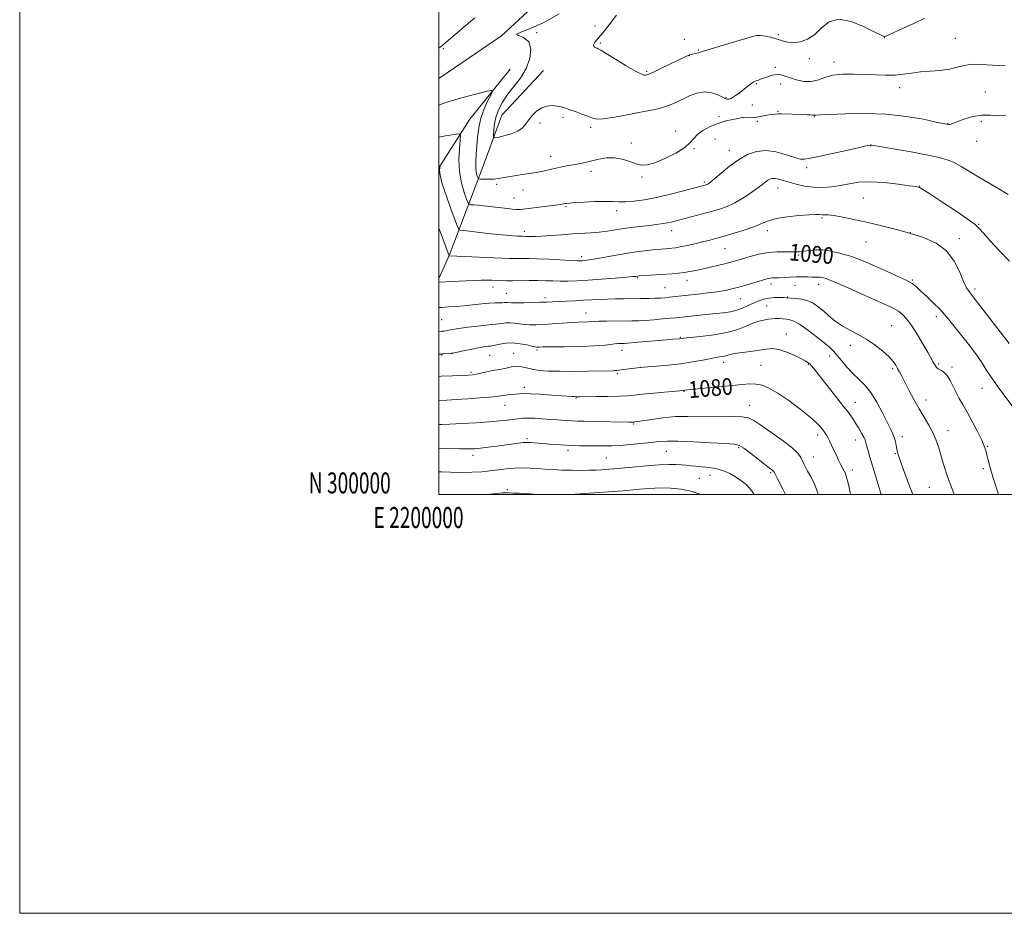
# Model space of a CAD drawing. Extents: x 2199800 to 2202700, y 299800 to 302700.
# Drawn here: x 2199800 to 2200270, y 299800 to 300227 of the extents above; entities that cross this region are included whole.
import ezdxf
from ezdxf.enums import TextEntityAlignment as Align

# ---------------------------------------------------------------- set-up
doc = ezdxf.new("R2010")
doc.units = 0
doc.header["$MEASUREMENT"] = 0
for name, color, linetype, lineweight in [('BREAKLINE DTM HARD', 7, 'Continuous', 0), ('CONTOUR INDEX', 41, 'Continuous', 13), ('CONTOUR INDEX LABEL', 244, 'Continuous', 0), ('CONTOUR INTERMEDIATE', 44, 'Continuous', 0), ('GRID LINE', 7, 'Continuous', 0), ('GRID TEXT', 7, 'Continuous', 0), ('SPOT ELEVATION DTM', 2, 'Continuous', 13)]:
    doc.layers.add(name, color=color, linetype=linetype, lineweight=lineweight)
doc.styles.add('Style-WORKING', font='WORKING.shx')

msp = doc.modelspace()

# ---------------------------------------------------------------- linework, layer by layer
at = {"layer": 'BREAKLINE DTM HARD', "extrusion": (-0.2004447316854671, 0.2576975452274383, 0.9452057367173), "elevation": -362579.0208944904, "flags": 128}
msp.add_lwpolyline([(-1920843.176441511, 1053099.412470752), (-1920879.362814816, 1053101.905768174), (-1920938.795064153, 1053096.422964261)], dxfattribs=at)
at = {"layer": 'BREAKLINE DTM HARD', "extrusion": (0.2691728748389345, -0.2900374075269294, 0.9183813291253264), "elevation": 506128.4699730624, "flags": 128}
msp.add_lwpolyline([(1816793.05835763, -1171908.586332787), (1816762.706750843, -1171913.463808106), (1816736.092788327, -1171920.967033091)], dxfattribs=at)
at = {"layer": 'BREAKLINE DTM HARD'}
msp.add_polyline3d([(2200000, 300103.192, 1090.299), (2200004.99, 300114.06, 1092.02), (2200020.84, 300155.91, 1098.85), (2200030.08, 300181.16, 1100.91), (2200049.95, 300202.44, 1100.85)], dxfattribs=at)
at = {"layer": 'CONTOUR INDEX', "flags": 128}
for points, elevation in [([(2200057.465, 300229.443), (2200050.123, 300225.34), (2200043.774, 300222.5050000001), (2200039.209, 300220.775), (2200037.181, 300219.7980000001), (2200038.042, 300219.1601), (2200040.524, 300218.2050000001), (2200042.959, 300216.213), (2200043.993, 300212.708), (2200043.534, 300208.182), (2200041.802, 300203.368), (2200039.082, 300198.867), (2200035.902, 300194.747), (2200032.852, 300190.944), (2200030.412, 300187.3860000001), (2200028.619, 300183.965), (2200027.396, 300180.566), (2200026.658, 300177.164), (2200026.276, 300174.096), (2200026.107, 300171.789), (2200026.113, 300170.5540000001), (2200026.665, 300170.2290000001), (2200028.236, 300170.535), (2200031.072, 300171.2340000001), (2200034.517, 300172.253), (2200037.685, 300173.5590000001), (2200039.928, 300175.121), (2200041.527, 300176.92), (2200043, 300178.942), (2200044.765, 300181.116), (2200046.8471, 300183.1460000001), (2200049.174, 300184.6840000001), (2200051.653, 300185.4770000001), (2200054.1099, 300185.6630000001), (2200056.349, 300185.4780000001), (2200058.277, 300185.1090000001), (2200060.206, 300184.5490000001), (2200062.551, 300183.742), (2200065.553, 300182.676), (2200068.766, 300181.503), (2200071.571, 300180.421), (2200073.614, 300179.6130000001), (2200075.594, 300179.204), (2200078.475, 300179.3080000001), (2200082.916, 300179.97), (2200088.354, 300180.9770000001), (2200093.925, 300182.05), (2200098.917, 300182.9770000001), (2200103.2441, 300183.828), (2200106.974, 300184.7380000001), (2200110.214, 300185.8231), (2200113.225, 300187.1161), (2200119.684, 300190.284), (2200123.2521, 300191.6730000001), (2200126.832, 300192.297), (2200130.228, 300191.846), (2200133.18, 300190.757), (2200135.414, 300189.655), (2200136.762, 300189.025), (2200137.486, 300188.801), (2200137.954, 300188.7760000001), (2200138.489, 300188.807), (2200139.232, 300188.996), (2200140.279, 300189.507), (2200141.686, 300190.4460000001), (2200143.337, 300191.692), (2200146.754, 300194.4), (2200148.259, 300195.5701000001), (2200149.486, 300196.466), (2200150.378, 300197.019), (2200151.07, 300197.3360000001), (2200152.566, 300197.851), (2200153.655, 300198.2450000001), (2200156.982, 300199.502), (2200159.098, 300200.1560000001), (2200161.233, 300200.5060000001), (2200163.249, 300200.3640000001), (2200165.347, 300199.8), (2200167.812, 300198.9500000001), (2200170.833, 300197.9929000001), (2200174.201, 300197.27), (2200177.608, 300197.164), (2200180.865, 300197.9010000001), (2200184.244, 300199.083), (2200188.137, 300200.153), (2200192.805, 300200.6840000001), (2200197.994, 300200.7540000001), (2200203.319, 300200.5700000001), (2200208.448, 300200.3260000001), (2200213.259, 300200.1730000001), (2200217.682, 300200.252), (2200221.719, 300200.6470000001), (2200225.663, 300201.216), (2200229.878, 300201.7610000001), (2200234.58, 300202.1529), (2200239.39, 300202.5310000001), (2200243.776, 300203.1030000001), (2200247.406, 300203.9780000001), (2200250.738, 300204.878), (2200254.425, 300205.4240000001), (2200258.979, 300205.371), (2200264.336, 300204.9990000001), (2200270.29, 300204.72)], 1100), ([(2200000, 300101.3700000001), (2200000.175, 300101.3810000001), (2200012.9801, 300102.0210000001), (2200016.727, 300102.187), (2200020.181, 300102.2930000001), (2200023.071, 300102.3090000001), (2200025.505, 300102.2590000001), (2200029.848, 300102.106), (2200032.2761, 300102.0580000001), (2200035.283, 300102.052), (2200043.24, 300102.1391), (2200047.372, 300102.14), (2200051.0929, 300102.064), (2200054.534, 300101.958), (2200057.944, 300101.8901000001), (2200061.598, 300101.92), (2200065.883, 300102.0760000001), (2200071.207, 300102.3790000001), (2200077.691, 300102.827), (2200084.274, 300103.324), (2200089.606, 300103.751), (2200092.7019, 300104.02), (2200094.051, 300104.1580000001), (2200094.88, 300104.2710000001), (2200095.697, 300104.338), (2200111.41, 300105.3860000001), (2200114.447, 300105.6410000001), (2200117.21, 300105.9670000001), (2200119.854, 300106.411), (2200122.645, 300106.992), (2200129.695, 300108.601), (2200133.664, 300109.523), (2200137.198, 300110.372), (2200139.923, 300111.077), (2200142.308, 300111.762), (2200145.034, 300112.5980000001), (2200148.6, 300113.6771), (2200152.795, 300114.778), (2200157.228, 300115.6019000001), (2200161.52, 300115.939), (2200165.348, 300115.936), (2200168.4, 300115.8300000001), (2200170.528, 300115.818), (2200172.235, 300115.937), (2200176.875, 300116.524), (2200180.063, 300116.7930000001), (2200183.34, 300116.7959), (2200186.361, 300116.4080000001), (2200189.046, 300115.7830000001), (2200191.379, 300115.148), (2200193.404, 300114.653), (2200195.403, 300114.15), (2200197.715, 300113.4180000001), (2200200.634, 300112.279), (2200204.269, 300110.726), (2200213.781, 300106.5810000001), (2200218.875, 300104.317), (2200223.118, 300102.3), (2200225.956, 300100.692), (2200228.002, 300099.1300000001), (2200230.157, 300097.121), (2200233.065, 300094.3520000001), (2200236.323, 300091.219), (2200239.266, 300088.297), (2200241.46, 300085.9431), (2200243.386, 300083.65), (2200249.041, 300076.585), (2200252.794, 300071.816), (2200256.324, 300067.1140000001), (2200259.1569, 300062.9940000001), (2200261.67, 300059.1190000001), (2200264.451, 300054.9400000001), (2200267.878, 300050.1290000001), (2200274.58, 300041.05)], 1090), ([(2200000, 300044.943), (2200003.796, 300045.0461), (2200008.363, 300045.301), (2200013.914, 300045.675), (2200019.631, 300046.1020000001), (2200024.42, 300046.5060000001), (2200027.508, 300046.8310000001), (2200029.4089, 300047.089), (2200030.956, 300047.311), (2200032.798, 300047.5220000001), (2200038.489, 300048.083), (2200040.571, 300048.1680000001), (2200043.7631, 300048.1020000001), (2200048.483, 300047.8480000001), (2200053.828, 300047.491), (2200063.639, 300046.778), (2200064.741, 300046.71), (2200065.647, 300046.682), (2200067.15, 300046.6840000001), (2200074.967, 300046.7500000001), (2200080.757, 300046.8260000001), (2200086.097, 300046.953), (2200090.045, 300047.15), (2200093.372, 300047.437), (2200097.275, 300047.8370000001), (2200102.524, 300048.3480000001), (2200116.698, 300049.653), (2200117.077, 300049.698), (2200117.494, 300049.758), (2200118.809, 300049.909), (2200121.898, 300050.225), (2200133.769, 300051.382), (2200140.003, 300052.0110000001), (2200144.815, 300052.514), (2200148.433, 300052.7820000001), (2200151.421, 300052.71), (2200154.329, 300052.1570000001), (2200157.6359, 300050.839), (2200161.807, 300048.438), (2200167.049, 300044.835), (2200172.5551, 300040.7060000001), (2200177.263, 300036.9290000001), (2200180.382, 300034.177), (2200182.207, 300032.2990000001), (2200183.306, 300030.9409), (2200184.163, 300029.7770000001), (2200184.941, 300028.6070000001), (2200185.72, 300027.258), (2200186.571, 300025.594), (2200187.516, 300023.6111), (2200189.722, 300018.8570000001), (2200190.885, 300016.39), (2200191.949, 300014.213), (2200193.525, 300011.1800000001), (2200194.075, 300009.9851), (2200194.533, 300008.654), (2200195.058, 300006.627), (2200195.832, 300003.2711000001), (2200196.572, 300000.0000000001)], 1080)]:
    msp.add_lwpolyline(points, dxfattribs=dict(at, elevation=elevation))
at = {"layer": 'CONTOUR INTERMEDIATE', "flags": 128}
for points, elevation in [([(2200017.229, 300227.525), (2200011.076, 300222.314), (2200004.679, 300216.8579000001), (2200002.188, 300214.773), (2200000.505, 300213.4350000001), (2200000, 300213.063)], 1098), ([(2200084.903, 300228.8090000001), (2200081.371, 300224.3360000001), (2200078.298, 300220.4770000001), (2200076.303, 300218.0491000001), (2200075.195, 300216.7490000001), (2200074.584, 300215.992), (2200074.158, 300215.3040000001), (2200073.927, 300214.6420000001), (2200073.98, 300214.0700000001), (2200074.365, 300213.638), (2200074.949, 300213.3269), (2200075.554, 300213.1030000001), (2200076.162, 300212.856), (2200077.382, 300212.1830000001), (2200079.981, 300210.606), (2200084.365, 300207.8850000001), (2200089.493, 300204.73), (2200093.964, 300202.088), (2200096.72, 300200.667), (2200098.081, 300200.2121000001), (2200098.711, 300200.2320000001), (2200099.261, 300200.3619), (2200100.325, 300200.762), (2200102.483, 300201.72), (2200106.0469, 300203.3910000001), (2200110.248, 300205.398), (2200118.2141, 300209.2490000001), (2200119.152, 300209.681), (2200119.828, 300209.948), (2200120.453, 300210.133), (2200121.1989, 300210.3), (2200123.219, 300210.7120000001), (2200124.119, 300210.926), (2200124.852, 300211.1580000001), (2200126.191, 300211.6090000001), (2200129.109, 300212.528), (2200134.153, 300214.045), (2200149.225, 300218.5370000001), (2200151.608, 300219.085), (2200153.654, 300219.17), (2200156.082, 300218.871), (2200158.804, 300218.2760000001), (2200161.529, 300217.481), (2200164.059, 300216.6080000001), (2200166.577, 300215.909), (2200169.359, 300215.6630000001), (2200172.585, 300216.1240000001), (2200176.059, 300217.4290000001), (2200179.485, 300219.6850000001), (2200182.7331, 300222.7670000001), (2200186.32, 300225.611), (2200190.928, 300226.92), (2200196.886, 300225.845), (2200203.125, 300223.3370000001), (2200208.225, 300220.792), (2200211.149, 300219.3040000001), (2200212.39, 300218.751), (2200212.826, 300218.7010000001), (2200213.304, 300218.8480000001), (2200214.545, 300219.372), (2200217.243, 300220.574), (2200221.755, 300222.6130000001), (2200227.105, 300225.0820000001), (2200231.98, 300227.4300000001)], 1102), ([(2200000, 300185.917), (2200002.992, 300186.9350000001), (2200008.231, 300188.618), (2200013.819, 300190.2010000001), (2200019.044, 300191.547), (2200023.05, 300192.525), (2200025.196, 300192.969), (2200025.698, 300192.577), (2200024.987, 300191.014), (2200023.503, 300188.0810000001), (2200021.727, 300184.132), (2200020.149, 300179.6570000001), (2200019.138, 300175.088), (2200018.578, 300170.616), (2200017.916, 300162.4840000001), (2200017.687, 300159.064), (2200017.652, 300156.219), (2200017.877, 300154.0279), (2200018.244, 300152.459), (2200018.589, 300151.4500000001), (2200018.828, 300150.92), (2200019.2, 300150.704), (2200020.025, 300150.616), (2200021.547, 300150.5220000001), (2200023.704, 300150.49), (2200026.361, 300150.64), (2200029.389, 300151.05), (2200036.177, 300152.2320000001), (2200039.748, 300152.7671000001), (2200043.267, 300153.2651000001), (2200046.587, 300153.7990000001), (2200049.612, 300154.415), (2200055.244, 300155.7220000001), (2200058.125, 300156.307), (2200061.065, 300156.85), (2200064.008, 300157.383), (2200066.923, 300157.9400000001), (2200069.901, 300158.5600000001), (2200073.059, 300159.285), (2200076.48, 300160.091), (2200080.11, 300160.697), (2200083.856, 300160.7600000001), (2200087.604, 300160.068), (2200091.146, 300158.9511000001), (2200094.249, 300157.871), (2200096.845, 300157.251), (2200099.532, 300157.344), (2200103.073, 300158.36), (2200107.897, 300160.3860000001), (2200113.1, 300163.0060000001), (2200117.446, 300165.682), (2200120.085, 300167.993), (2200121.718, 300170.0060000001), (2200123.433, 300171.905), (2200126.0711, 300173.819), (2200129.486, 300175.6360000001), (2200133.284, 300177.186), (2200137.069, 300178.338), (2200140.435, 300179.122), (2200142.974, 300179.6040000001), (2200145.012, 300179.953), (2200145.277, 300179.9720000001), (2200147.685, 300179.9290000001), (2200149.569, 300179.9780000001), (2200151.8161, 300180.181), (2200154.2521, 300180.5820000001), (2200156.641, 300181.064), (2200158.7309, 300181.47), (2200160.382, 300181.6800000001), (2200161.8951, 300181.7299), (2200163.681, 300181.692), (2200173.893, 300181.421), (2200175.927, 300181.35), (2200177.447, 300181.274), (2200178.4, 300181.192), (2200179.201, 300181.088), (2200179.402, 300181.1030000001), (2200179.627, 300181.1460000001), (2200179.961, 300181.186), (2200182.6019, 300181.2820000001), (2200194.137, 300181.8), (2200203.471, 300181.969), (2200213.562, 300181.627), (2200223.177, 300180.5600000001), (2200231.425, 300179.1340000001), (2200237.496, 300177.8580000001), (2200243.135, 300176.6420000001), (2200243.547, 300176.5980000001), (2200244.004, 300176.6310000001), (2200244.574, 300176.8030000001), (2200247.622, 300178.039), (2200250.833, 300179.253), (2200254.872, 300180.475), (2200259.181, 300181.202), (2200263.296, 300181.1420000001), (2200267.126, 300180.834), (2200270.675, 300181.029)], 1098), ([(2200000, 300170.617), (2200003.306, 300171.187), (2200007.366, 300171.887), (2200009.579, 300172.154), (2200010.316, 300171.4780000001), (2200010.209, 300169.2791), (2200009.842, 300165.215), (2200009.613, 300159.8920000001), (2200009.87, 300154.153), (2200010.823, 300148.7729), (2200012.126, 300144.236), (2200013.291, 300140.958), (2200013.99, 300139.188), (2200014.52, 300138.5160000001), (2200015.335, 300138.365), (2200016.7921, 300138.2540000001), (2200018.852, 300138.0809000001), (2200021.379, 300137.8370000001), (2200024.226, 300137.524), (2200032.773, 300136.52), (2200035.09, 300136.2870000001), (2200036.993, 300136.1570000001), (2200038.539, 300136.1570000001), (2200040.314, 300136.3050000001), (2200051.685, 300137.6240000001), (2200055.663, 300138.1131000001), (2200058.179, 300138.4670000001), (2200059.522, 300138.7050000001), (2200060.262, 300138.8690000001), (2200060.988, 300139.003), (2200062.356, 300139.15), (2200065.04, 300139.3530000001), (2200069.406, 300139.6250000001), (2200074.587, 300139.873), (2200079.411, 300139.975), (2200083.041, 300139.8640000001), (2200085.996, 300139.694), (2200089.132, 300139.676), (2200093.151, 300139.991), (2200098.136, 300140.698), (2200104.019, 300141.829), (2200110.567, 300143.3480000001), (2200116.895, 300144.9620000001), (2200127.598, 300147.834), (2200128.006, 300147.98), (2200128.4081, 300148.166), (2200128.91, 300148.4820000001), (2200129.88, 300149.248), (2200131.7571, 300150.8470000001), (2200134.824, 300153.487), (2200138.75, 300156.692), (2200143.052, 300159.814), (2200147.35, 300162.2820000001), (2200151.686, 300163.8430000001), (2200156.21, 300164.318), (2200160.943, 300163.6690000001), (2200165.413, 300162.3991), (2200169.019, 300161.1520000001), (2200171.3451, 300160.4240000001), (2200172.706, 300160.139), (2200173.602, 300160.0760000001), (2200174.61, 300160.095), (2200176.634, 300160.373), (2200180.656, 300161.166), (2200187.153, 300162.6040000001), (2200194.573, 300164.302), (2200200.857, 300165.751), (2200204.465, 300166.5650000001), (2200205.938, 300166.867), (2200206.332, 300166.904), (2200206.709, 300166.8520000001), (2200217.898, 300164.9060000001), (2200225.512, 300163.5609), (2200232.712, 300162.242), (2200238.142, 300161.1360000001), (2200242.197, 300160.028), (2200245.709, 300158.6031000001), (2200249.381, 300156.6310000001), (2200253.397, 300154.216), (2200257.808, 300151.547), (2200267.381, 300146.0090000001), (2200271.76, 300143.2550000001)], 1096), ([(2200000, 300156.742), (2200000.037, 300156.7479000001), (2200000.381, 300156.807), (2200000.493, 300156.7961), (2200000.5131, 300156.5870000001), (2200000.46, 300156.0000000001), (2200000.412, 300154.7909), (2200000.7, 300152.4460000001), (2200001.714, 300148.389), (2200003.658, 300142.421), (2200005.993, 300135.8751000001), (2200007.994, 300130.465), (2200009.134, 300127.4570000001), (2200009.689, 300126.338), (2200010.137, 300126.1510000001), (2200011.886, 300126.0100000001), (2200013.143, 300125.889), (2200014.64, 300125.724), (2200019.654, 300125.144), (2200023.728, 300124.6851000001), (2200028.258, 300124.193), (2200032.3911, 300123.774), (2200035.456, 300123.5090000001), (2200037.513, 300123.372), (2200040.017, 300123.2660000001), (2200041.369, 300123.2600000001), (2200043.688, 300123.1790000001), (2200045.828, 300123.176), (2200049.034, 300123.307), (2200053.46, 300123.6240000001), (2200058.597, 300124.035), (2200063.7739, 300124.417), (2200072.665, 300124.917), (2200076.562, 300125.2390000001), (2200080.322, 300125.736), (2200084.179, 300126.356), (2200088.377, 300127.012), (2200093.026, 300127.6300000001), (2200097.687, 300128.1790000001), (2200101.782, 300128.64), (2200104.89, 300129.008), (2200107.221, 300129.3300000001), (2200109.139, 300129.667), (2200111.022, 300130.0820000001), (2200113.294, 300130.6521000001), (2200120.556, 300132.551), (2200125.31, 300133.807), (2200129.979, 300135.0750000001), (2200134.0621, 300136.268), (2200137.737, 300137.5760000001), (2200141.356, 300139.2561000001), (2200145.139, 300141.454), (2200148.789, 300143.865), (2200151.879, 300146.0760000001), (2200154.107, 300147.764), (2200155.668, 300148.9770000001), (2200156.881, 300149.855), (2200158.03, 300150.5040000001), (2200159.252, 300150.888), (2200160.652, 300150.9350000001), (2200162.341, 300150.601), (2200164.471, 300149.954), (2200167.2, 300149.088), (2200170.622, 300148.1190000001), (2200174.569, 300147.246), (2200178.8059, 300146.6900000001), (2200183.128, 300146.612), (2200187.445, 300146.954), (2200191.698, 300147.599), (2200195.923, 300148.399), (2200200.532, 300149.077), (2200206.029, 300149.3260000001), (2200212.612, 300148.948), (2200219.246, 300148.2000000001), (2200224.587, 300147.4500000001), (2200227.6589, 300146.986), (2200228.962, 300146.7670000001), (2200229.362, 300146.675), (2200229.749, 300146.4990000001), (2200231.099, 300145.671), (2200234.411, 300143.5330000001), (2200240.188, 300139.7490000001), (2200246.949, 300135.265), (2200252.714, 300131.349), (2200256.0891, 300128.866), (2200258.008, 300127.063), (2200259.987, 300124.785), (2200263.206, 300121.166), (2200267.503, 300116.497), (2200272.375, 300111.3590000001)], 1094), ([(2200000, 300127.243), (2200000.641, 300125.518), (2200004.943, 300113.9350000001), (2200004.968, 300113.936), (2200005.1899, 300113.9300000001), (2200033.595, 300112.741), (2200036.007, 300112.6679000001), (2200037.817, 300112.6580000001), (2200039.992, 300112.6740000001), (2200042.998, 300112.659), (2200047.173, 300112.5480000001), (2200052.598, 300112.306), (2200063.083, 300111.753), (2200066.037, 300111.622), (2200067.634, 300111.599), (2200068.6809, 300111.644), (2200069.919, 300111.7450000001), (2200071.852, 300111.991), (2200074.923, 300112.4990000001), (2200084.717, 300114.3300000001), (2200090.222, 300115.2870000001), (2200095.287, 300116.034), (2200099.694, 300116.5710000001), (2200103.319, 300116.942), (2200106.097, 300117.1900000001), (2200108.201, 300117.351), (2200109.858, 300117.463), (2200111.33, 300117.574), (2200113.009, 300117.778), (2200115.317, 300118.1830000001), (2200118.52, 300118.856), (2200122.246, 300119.7000000001), (2200125.964, 300120.5820000001), (2200129.325, 300121.415), (2200132.71, 300122.3159), (2200136.6801, 300123.4500000001), (2200141.5551, 300124.9190000001), (2200146.688, 300126.566), (2200151.188, 300128.171), (2200154.503, 300129.5590000001), (2200157.43, 300130.7280000001), (2200161.103, 300131.721), (2200166.246, 300132.564), (2200171.932, 300133.2120000001), (2200176.826, 300133.6049), (2200179.941, 300133.7170000001), (2200181.691, 300133.66), (2200182.842, 300133.5800000001), (2200184.101, 300133.5701000001), (2200185.938, 300133.4950000001), (2200188.766, 300133.1620000001), (2200192.885, 300132.4280000001), (2200198.127, 300131.3321000001), (2200204.215, 300129.9610000001), (2200210.867, 300128.3920000001), (2200217.801, 300126.655), (2200224.734, 300124.773), (2200231.37, 300122.686), (2200237.3579, 300120.019), (2200242.335, 300116.319), (2200246.047, 300111.3960000001), (2200248.68, 300106.128), (2200250.529, 300101.659), (2200251.955, 300098.7120000001), (2200253.582, 300096.329), (2200256.104, 300093.1310000001), (2200259.916, 300088.2120000001), (2200272.287, 300072.0210000001)], 1092), ([(2200000, 300089.237), (2200001.481, 300089.344), (2200004.678, 300089.5430000001), (2200008.219, 300089.7760000001), (2200012.127, 300090.1), (2200016.347, 300090.5440000001), (2200020.507, 300091.0100000001), (2200024.155, 300091.371), (2200026.944, 300091.5380000001), (2200028.956, 300091.5760000001), (2200030.379, 300091.5860000001), (2200031.393, 300091.6451), (2200032.149, 300091.7170000001), (2200032.792, 300091.743), (2200034.777, 300091.5870000001), (2200037.047, 300091.5210000001), (2200040.594, 300091.539), (2200044.7591, 300091.626), (2200048.653, 300091.7500000001), (2200051.654, 300091.8850000001), (2200057.0599, 300092.1740000001), (2200064.89, 300092.5060000001), (2200069.123, 300092.7060000001), (2200076.774, 300093.1580000001), (2200080.513, 300093.3371000001), (2200084.4299, 300093.443), (2200088.479, 300093.496), (2200096.543, 300093.563), (2200100.224, 300093.6181), (2200103.369, 300093.699), (2200105.8461, 300093.816), (2200107.932, 300093.974), (2200110.006, 300094.1780000001), (2200123.609, 300095.666), (2200128.432, 300096.2280000001), (2200132.93, 300096.827), (2200136.663, 300097.448), (2200139.951, 300098.1560000001), (2200143.309, 300099.029), (2200147.064, 300100.1), (2200150.812, 300101.215), (2200156.088, 300102.818), (2200157.431, 300103.1859), (2200158.3989, 300103.3590000001), (2200159.366, 300103.4190000001), (2200160.593, 300103.443), (2200162.3101, 300103.507), (2200167.46, 300103.84), (2200170.43, 300103.96), (2200173.317, 300103.959), (2200175.944, 300103.8819), (2200178.153, 300103.7980000001), (2200179.839, 300103.7590000001), (2200181.114, 300103.7450000001), (2200182.146, 300103.7159000001), (2200183.236, 300103.567), (2200185.23, 300102.927), (2200189.11, 300101.355), (2200195.3981, 300098.6250000001), (2200202.785, 300095.351), (2200214.204, 300090.2590000001), (2200217.249, 300088.7941000001), (2200219.421, 300087.4880000001), (2200221.403, 300085.894), (2200223.4801, 300083.661), (2200225.838, 300080.464), (2200228.557, 300076.191), (2200231.29, 300071.5760000001), (2200233.586, 300067.567), (2200236.018, 300063.258), (2200236.5761, 300062.2440000001), (2200237.041, 300061.431), (2200237.605, 300060.7110000001), (2200238.442, 300060.052), (2200239.668, 300059.3740000001), (2200241.147, 300058.4070000001), (2200242.684, 300056.8360000001), (2200244.128, 300054.466), (2200245.5121, 300051.5941), (2200246.917, 300048.637), (2200248.428, 300045.861), (2200250.16, 300042.92), (2200252.236, 300039.317), (2200254.6809, 300034.786), (2200257.138, 300030.002), (2200259.151, 300025.872), (2200260.4, 300023.0260000001), (2200261.107, 300020.9830000001), (2200261.629, 300018.9879000001), (2200262.279, 300016.3840000001), (2200263.207, 300012.9180000001), (2200264.519, 300008.4340000001), (2200266.244, 300002.97), (2200267.217, 300000.0000000001)], 1088), ([(2200000, 300077.699), (2200000.198, 300077.7290000001), (2200001.642, 300077.9230000001), (2200002.642, 300078.047), (2200003.5649, 300078.186), (2200004.779, 300078.4130000001), (2200006.678, 300078.7560000001), (2200009.659, 300079.231), (2200013.882, 300079.828), (2200018.556, 300080.4340000001), (2200022.653, 300080.9070000001), (2200025.419, 300081.1560000001), (2200027.208, 300081.28), (2200028.648, 300081.427), (2200030.253, 300081.6900000001), (2200032.0779, 300081.9510000001), (2200034.062, 300082.039), (2200036.159, 300081.8420000001), (2200038.385, 300081.4859), (2200040.768, 300081.1580000001), (2200043.371, 300081.0050000001), (2200046.379, 300081.035), (2200050.009, 300081.2170000001), (2200054.346, 300081.5110000001), (2200058.949, 300081.841), (2200063.242, 300082.121), (2200066.758, 300082.289), (2200071.373, 300082.444), (2200074.133, 300082.6250000001), (2200076.43, 300082.71), (2200080.109, 300082.7670000001), (2200092.241, 300082.8591000001), (2200095.279, 300082.941), (2200098.592, 300083.123), (2200102.622, 300083.4300000001), (2200106.87, 300083.801), (2200110.598, 300084.15), (2200113.3419, 300084.421), (2200127.41, 300085.9271), (2200135.963, 300086.814), (2200139.286, 300087.279), (2200142.2511, 300087.966), (2200145.064, 300088.9789), (2200147.756, 300090.188), (2200150.315, 300091.4), (2200152.75, 300092.448), (2200155.156, 300093.262), (2200157.648, 300093.7980000001), (2200160.261, 300094.0380000001), (2200162.711, 300094.0710000001), (2200164.636, 300094.0110000001), (2200165.839, 300093.9501), (2200168.177, 300093.79), (2200170.422, 300093.615), (2200173.236, 300093.236), (2200176.13, 300092.5071), (2200178.733, 300091.3159), (2200181.146, 300089.6780000001), (2200183.591, 300087.6420000001), (2200186.261, 300085.2870000001), (2200189.236, 300082.819), (2200192.569, 300080.476), (2200196.278, 300078.4019000001), (2200200.25, 300076.376), (2200204.337, 300074.0800000001), (2200208.359, 300071.3211000001), (2200212.002, 300068.388), (2200214.918, 300065.6900000001), (2200216.876, 300063.529), (2200218.121, 300061.7820000001), (2200219.014, 300060.2169000001), (2200219.888, 300058.5820000001), (2200220.963, 300056.53), (2200224.4091, 300049.8480000001), (2200226.753, 300045.4080000001), (2200229.242, 300040.931), (2200231.674, 300036.8571), (2200233.904, 300033.1470000001), (2200235.799, 300029.6420000001), (2200237.282, 300026.191), (2200238.492, 300022.672), (2200240.813, 300015.02), (2200242.081, 300010.987), (2200243.387, 300007.083), (2200244.694, 300003.4780000001), (2200246.015, 300000.0000000001)], 1086), ([(2200000, 300066.927), (2200000.091, 300066.938), (2200001.038, 300067.047), (2200001.761, 300067.1129000001), (2200002.639, 300067.1680000001), (2200005.956, 300067.3320000001), (2200006.415, 300067.368), (2200006.82, 300067.427), (2200007.562, 300067.585), (2200011.733, 300068.5270000001), (2200014.956, 300069.2320000001), (2200018.103, 300069.883), (2200020.631, 300070.346), (2200022.5, 300070.633), (2200023.798, 300070.79), (2200024.678, 300070.877), (2200025.557, 300070.997), (2200026.917, 300071.2670000001), (2200029.114, 300071.735), (2200032.008, 300072.1850000001), (2200035.333, 300072.335), (2200038.796, 300072.0011000001), (2200041.992, 300071.3860000001), (2200044.49, 300070.7940000001), (2200045.996, 300070.4591), (2200046.778, 300070.345), (2200047.245, 300070.349), (2200047.905, 300070.383), (2200049.664, 300070.431), (2200053.524, 300070.493), (2200060.004, 300070.5750000001), (2200067.664, 300070.7081), (2200074.575, 300070.927), (2200079.271, 300071.248), (2200082.12, 300071.601), (2200083.952, 300071.894), (2200085.453, 300072.0590000001), (2200086.742, 300072.123), (2200088.734, 300072.155), (2200090.258, 300072.248), (2200093.211, 300072.49), (2200108.646, 300073.8740000001), (2200111.7999, 300074.1460000001), (2200115.0979, 300074.388), (2200115.763, 300074.47), (2200116.983, 300074.6), (2200119.886, 300074.878), (2200124.967, 300075.3750000001), (2200131.287, 300076.16), (2200137.552, 300077.306), (2200142.715, 300078.8150000001), (2200146.741, 300080.409), (2200149.847, 300081.7440000001), (2200152.2471, 300082.569), (2200154.163, 300083.0160000001), (2200155.8129, 300083.3150000001), (2200157.39, 300083.6381), (2200158.982, 300083.9350000001), (2200160.647, 300084.0980000001), (2200162.416, 300084.0550000001), (2200164.209, 300083.876), (2200165.921, 300083.664), (2200167.544, 300083.4300000001), (2200169.467, 300082.7990000001), (2200172.181, 300081.306), (2200175.947, 300078.686), (2200180.124, 300075.5050000001), (2200183.8441, 300072.5339), (2200186.484, 300070.314), (2200188.41, 300068.4770000001), (2200190.236, 300066.426), (2200192.445, 300063.7380000001), (2200195.009, 300060.6790000001), (2200197.7699, 300057.687), (2200200.593, 300055.024), (2200203.445, 300052.2419), (2200206.313, 300048.716), (2200209.151, 300044.0851), (2200211.7789, 300039.0440000001), (2200213.98, 300034.551), (2200215.598, 300031.314), (2200216.709, 300029.0310000001), (2200217.449, 300027.1510000001), (2200217.946, 300025.2390000001), (2200218.296, 300023.339), (2200218.587, 300021.6140000001), (2200218.932, 300020.0710000001), (2200219.552, 300018.084), (2200220.693, 300014.8750000001), (2200222.482, 300010.0011000001), (2200224.584, 300004.3790000001), (2200226.262, 300000.0000000001)], 1084), ([(2200000, 300056.405), (2200001.134, 300056.4400000001), (2200006.576, 300056.648), (2200011.28, 300056.846), (2200014.26, 300056.9950000001), (2200016.116, 300057.1730000001), (2200017.845, 300057.49), (2200022.948, 300058.622), (2200025.618, 300059.1729000001), (2200027.8509, 300059.5550000001), (2200029.759, 300059.855), (2200031.567, 300060.209), (2200033.46, 300060.6900000001), (2200035.442, 300061.1240000001), (2200037.475, 300061.273), (2200039.56, 300060.9790000001), (2200041.859, 300060.398), (2200044.574, 300059.764), (2200047.924, 300059.273), (2200052.199, 300058.9550000001), (2200057.703, 300058.8030000001), (2200064.472, 300058.797), (2200071.457, 300058.8790000001), (2200083.214, 300059.0860000001), (2200084.281, 300059.1250000001), (2200084.995, 300059.188), (2200087.25, 300059.5100000001), (2200089.479, 300059.812), (2200096.374, 300060.704), (2200099.636, 300060.925), (2200103.919, 300061.2280000001), (2200109.51, 300061.7070000001), (2200115.522, 300062.3920000001), (2200121.174, 300063.2770000001), (2200126.113, 300064.2070000001), (2200130.094, 300064.991), (2200132.964, 300065.4950000001), (2200134.9401, 300065.8050000001), (2200136.328, 300066.063), (2200138.9369, 300066.7809000001), (2200141.269, 300067.24), (2200144.826, 300067.7490000001), (2200149.026, 300068.295), (2200153.053, 300068.868), (2200156.33, 300069.405), (2200159.23, 300069.6360000001), (2200162.362, 300069.2380000001), (2200166.112, 300068.0270000001), (2200169.967, 300066.378), (2200173.192, 300064.801), (2200175.25, 300063.687), (2200176.395, 300062.9350000001), (2200177.083, 300062.324), (2200177.78, 300061.564), (2200178.991, 300060.0991000001), (2200181.234, 300057.301), (2200184.784, 300052.844), (2200188.939, 300047.595), (2200192.756, 300042.7170000001), (2200195.522, 300039.083), (2200197.45, 300036.3939), (2200198.986, 300034.064), (2200200.4711, 300031.65), (2200201.826, 300029.307), (2200202.867, 300027.338), (2200203.486, 300025.914), (2200203.867, 300024.676), (2200204.269, 300023.1340000001), (2200204.908, 300020.8810000001), (2200205.816, 300017.8470000001), (2200208.366, 300009.551), (2200209.818, 300004.752), (2200211.186, 300000.0000000001)], 1082), ([(2200000, 300033.4080000001), (2200001.524, 300033.4080000001), (2200005.26, 300033.542), (2200010.99, 300033.835), (2200017.714, 300034.2380000001), (2200024.074, 300034.6861), (2200029.006, 300035.122), (2200032.645, 300035.525), (2200037.7639, 300036.1840000001), (2200040.045, 300036.387), (2200042.635, 300036.454), (2200045.797, 300036.36), (2200049.373, 300036.144), (2200053.099, 300035.8639000001), (2200056.741, 300035.573), (2200060.186, 300035.3100000001), (2200063.347, 300035.1090000001), (2200066.252, 300034.992), (2200069.379, 300034.926), (2200073.317, 300034.866), (2200090.725, 300034.5440000001), (2200091.972, 300034.5310000001), (2200092.71, 300034.5490000001), (2200093.173, 300034.5920000001), (2200093.632, 300034.645), (2200094.832, 300034.8150000001), (2200101.707, 300035.8790000001), (2200107.201, 300036.616), (2200113.073, 300037.155), (2200118.692, 300037.311), (2200129.604, 300037.149), (2200140.509, 300037.2820000001), (2200144.82, 300037.1350000001), (2200147.831, 300036.545), (2200150.413, 300035.263), (2200153.737, 300033.03), (2200158.554, 300029.752), (2200163.939, 300025.992), (2200168.546, 300022.474), (2200171.375, 300019.757), (2200172.801, 300017.7230000001), (2200174.221, 300014.59), (2200175.032, 300013.007), (2200176.075, 300011.144), (2200177.413, 300008.7880000001), (2200178.964, 300005.6690000001), (2200180.6129, 300001.502), (2200181.0761, 300000.0000000001)], 1078), ([(2200000, 300022.149), (2200003.633, 300021.986), (2200009.837, 300021.785), (2200014.065, 300021.7320000001), (2200017.054, 300021.8389), (2200019.939, 300022.116), (2200023.578, 300022.5550000001), (2200027.704, 300023.088), (2200038.151, 300024.49), (2200040.234, 300024.751), (2200041.577, 300024.877), (2200042.605, 300024.887), (2200043.848, 300024.807), (2200054.669, 300023.925), (2200058.489, 300023.6510000001), (2200062.703, 300023.432), (2200067.243, 300023.301), (2200071.764, 300023.235), (2200079.275, 300023.1690000001), (2200082.565, 300023.21), (2200086.432, 300023.4), (2200091.325, 300023.786), (2200096.626, 300024.2940000001), (2200101.449, 300024.819), (2200105.286, 300025.2590000001), (2200109.132, 300025.5199000001), (2200114.356, 300025.514), (2200121.766, 300025.2000000001), (2200129.915, 300024.73), (2200136.79, 300024.3050000001), (2200140.975, 300024.0090000001), (2200143.421, 300023.452), (2200145.672, 300022.1290000001), (2200148.864, 300019.748), (2200152.508, 300016.89), (2200155.706, 300014.3520000001), (2200157.773, 300012.741), (2200159.4, 300011.502), (2200159.697, 300011.1900000001), (2200160.027, 300010.6200000001), (2200161.6461, 300007.4460000001), (2200164.193, 300002.53), (2200165.52, 300000.0000000001)], 1076), ([(2200000, 300010.795), (2200001.361, 300010.746), (2200009.761, 300010.5480000001), (2200015.98, 300010.591), (2200020.5079, 300010.851), (2200024.354, 300011.263), (2200028.321, 300011.7550000001), (2200032.387, 300012.2220000001), (2200036.322, 300012.5490000001), (2200039.968, 300012.6510000001), (2200043.447, 300012.567), (2200046.952, 300012.3640000001), (2200050.65, 300012.1079000001), (2200054.597, 300011.8520000001), (2200058.823, 300011.6460000001), (2200063.295, 300011.5310000001), (2200067.73, 300011.507), (2200071.787, 300011.564), (2200075.183, 300011.687), (2200077.895, 300011.84), (2200081.5789, 300012.1), (2200083.599, 300012.2670000001), (2200087.029, 300012.585), (2200092.482, 300013.105), (2200098.978, 300013.6840000001), (2200105.14, 300014.133), (2200109.8911, 300014.3080000001), (2200113.354, 300014.2660000001), (2200115.95, 300014.11), (2200118.097, 300013.925), (2200120.204, 300013.7280000001), (2200122.677, 300013.515), (2200125.788, 300013.2660000001), (2200129.285, 300012.8869), (2200132.783, 300012.2670000001), (2200135.978, 300011.317), (2200138.891, 300010.047), (2200141.626, 300008.49), (2200144.247, 300006.682), (2200146.667, 300004.686), (2200148.757, 300002.568), (2200150.4561, 300000.3090000001), (2200150.624, 300000.0000000001)], 1074), ([(2200062.281, 300000.0000000001), (2200067.459, 300000.349), (2200087.836, 300001.807), (2200091.434, 300002.0980000001), (2200095.7511, 300002.4770000001), (2200100.625, 300002.8520000001), (2200105.682, 300003.095), (2200110.645, 300003.063), (2200115.639, 300002.573), (2200120.887, 300001.425), (2200125.101, 300000.0000000001)], 1072), ([(2200022.257, 300000.0000000001), (2200023.1, 300000.0650000001), (2200030.234, 300000.721), (2200031.559, 300000.801), (2200032.46, 300000.7940000001), (2200033.691, 300000.758), (2200035.545, 300000.692), (2200038.203, 300000.579), (2200041.697, 300000.415), (2200045.47, 300000.225), (2200049.5669, 300000.0000000001)], 1072)]:
    msp.add_lwpolyline(points, dxfattribs=dict(at, elevation=elevation))
at = {"layer": 'GRID LINE', "flags": 128}
for points in [[(2199800, 299800), (2202700, 299800), (2202700, 302700), (2199800, 302700), (2199800, 299800)], [(2200000, 300000), (2202500, 300000), (2202500, 302500), (2200000, 302500), (2200000, 300000)]]:
    msp.add_lwpolyline(points, dxfattribs=at)
at = {"layer": 'SPOT ELEVATION DTM'}
for p in [(2200074.56, 300223.76, 1101.54), (2200046.77, 300220.54, 1100.13), (2200117.21, 300217.27, 1102.74), (2200162.13, 300219.49, 1102.23), (2200212.66, 300218.1, 1101.98), (2200246.63, 300217.86, 1101.18), (2200002.23, 300212.82, 1098.22), (2200077.09, 300215.62, 1102.18), (2200119.61, 300209.5, 1101.96), (2200123.92, 300212.25, 1102.11), (2200176.92, 300208.13, 1101.7), (2200160.72, 300203.99, 1100.3), (2200188.7, 300206.53, 1100.54), (2200099.19, 300202.05, 1102.2), (2200151.67, 300196.11, 1099.87), (2200163.21, 300195.96, 1099.39), (2200220.07, 300194.21, 1099.41), (2200137.19, 300189.49, 1100.16), (2200260.84, 300192.2, 1098.51), (2200149.63, 300185.93, 1099.36), (2200059.28, 300180.16, 1099.72), (2200133.76, 300180.52, 1098.25), (2200145.27, 300179.93, 1097.99), (2200162, 300183.01, 1098.12), (2200179.35, 300180.34, 1097.91), (2200048.38, 300177.41, 1099.56), (2200072.58, 300175.25, 1099.71), (2200152.02, 300178.16, 1097.63), (2200242.85, 300177.12, 1098.05), (2200259.01, 300178.04, 1097.75), (2200113.07, 300173.56, 1098.64), (2200091.94, 300167.79, 1098.37), (2200131.9, 300169.7, 1097.24), (2200206.2, 300166.61, 1095.96), (2200256.7, 300168.57, 1097.42), (2200053.39, 300161.25, 1098.64), (2200121.88, 300165.18, 1097.89), (2200138.76, 300164.41, 1096.65), (2200072.62, 300154.24, 1097.49), (2200096.96, 300151.64, 1097.81), (2200175.57, 300156.07, 1095.63), (2200027.63, 300148.1, 1097.69), (2200126.79, 300149.28, 1096.25), (2200229.5, 300147.1, 1094.04), (2200040.23, 300145.32, 1097.3), (2200161.86, 300146.27, 1093.28), (2200035.97, 300141.61, 1096.85), (2200060.78, 300137.39, 1095.82), (2200202.69, 300141.52, 1092.92), (2200084.88, 300135.54, 1095.48), (2200183, 300132.08, 1091.79), (2200257.72, 300129, 1094.1), (2200040.92, 300125.65, 1094.45), (2200111.17, 300126.02, 1093.39), (2200156.8, 300125.98, 1091.47), (2200225.16, 300124.96, 1092), (2200203.95, 300120.56, 1091.21), (2200248.53, 300122.19, 1092.42), (2200136.65, 300117.38, 1091.12), (2200171.74, 300114.29, 1089.81), (2200068.15, 300113.59, 1092.42), (2200184.18, 300111.13, 1089.22), (2200094.77, 300103.56, 1089.88), (2200118.52, 300102.26, 1089.41), (2200158.56, 300100.55, 1087.54), (2200170.09, 300099.88, 1087.23), (2200181.35, 300100.31, 1087.42), (2200226.09, 300102.44, 1090.14), (2200025.98, 300099, 1089.4), (2200032.22, 300096.11, 1088.9), (2200108.02, 300098.75, 1088.95), (2200256, 300098.05, 1092.35), (2200050.74, 300093.99, 1088.42), (2200144.03, 300093.5, 1087.14), (2200166.6, 300094.24, 1086.07), (2200070.22, 300086.59, 1086.72), (2200156.52, 300090.01, 1084.95), (2200001.43, 300083.49, 1087.02), (2200237.55, 300084.84, 1089.51), (2200165.95, 300076.69, 1082.67), (2200216.26, 300080.65, 1086.92), (2200115.37, 300074.96, 1084.09), (2200006.41, 300067.56, 1084.04), (2200035.82, 300067.32, 1082.74), (2200046.9, 300068.99, 1083.75), (2200087.48, 300068.77, 1083.37), (2200196.51, 300071.18, 1085.39), (2200001.37, 300066.63, 1083.91), (2200024.29, 300066.44, 1083.14), (2200136.01, 300063.14, 1081.48), (2200176.49, 300062.21, 1081.91), (2200186.58, 300066.19, 1083.43), (2200238.55, 300062.24, 1088.21), (2200015.34, 300058.27, 1082.22), (2200085.45, 300057.75, 1081.77), (2200096.24, 300060.76, 1082.01), (2200153.86, 300061.67, 1081), (2200216.61, 300060.05, 1085.73), (2200244.96, 300060.83, 1088.28), (2200040.82, 300051.24, 1080.48), (2200117.07, 300049.24, 1079.93), (2200259.26, 300050.76, 1089.23), (2200065.6, 300046.06, 1079.9), (2200198.8, 300044.01, 1082.74), (2200232.55, 300045.15, 1086.6), (2200031.71, 300042.57, 1079.22), (2200148.47, 300042.6, 1078.7), (2200092.89, 300033.73, 1077.87), (2200243.06, 300030.41, 1086.65), (2200042.17, 300026.71, 1076.29), (2200180.93, 300028.41, 1079.53), (2200199, 300025.98, 1081.35), (2200221.35, 300027.64, 1084.5), (2200061.77, 300021.06, 1075.62), (2200108.65, 300020.68, 1075.09), (2200143.22, 300022.39, 1075.76), (2200261.92, 300022.97, 1088.11), (2200016.32, 300018.63, 1075.5), (2200080.05, 300017.41, 1075.01), (2200178.8, 300017.88, 1078.78), (2200217.87, 300019.54, 1083.88), (2200197.45, 300011.63, 1080.47), (2200259.93, 300012.36, 1087.71), (2200124.44, 300007.69, 1072.93), (2200129.55, 300009.09, 1073.32), (2200158.44, 300010.35, 1075.79), (2200032.76, 300002.28, 1072.23), (2200234.19, 300003.35, 1085.05)]:
    msp.add_point(p, dxfattribs=at)

# ---------------------------------------------------------------- texts
at = {"layer": 'CONTOUR INDEX LABEL', "style": 'Style-WORKING', "width": 0.8749999999999999}
for s, rotation, p in [('1090', 354.5999999464629, (2200167.362, 300115.866, 1090)), ('1080', 4.900000057410233, (2200119.182, 300049.947, 1080))]:
    msp.add_text(s, height=8.000000000000002, rotation=rotation, dxfattribs=at).set_placement(p, align=Align.MIDDLE_LEFT)
at = {"layer": 'GRID TEXT', "style": 'Style-WORKING', "width": 0.67}
msp.add_text('N 300000', height=10, dxfattribs=at).set_placement((2199977.110416667, 300000.5), align=Align.RIGHT)
msp.add_text('E 2200000', height=10, dxfattribs=at).set_placement((2199990.36875, 299994), align=Align.TOP_CENTER)

doc.saveas('drawing.dxf')
